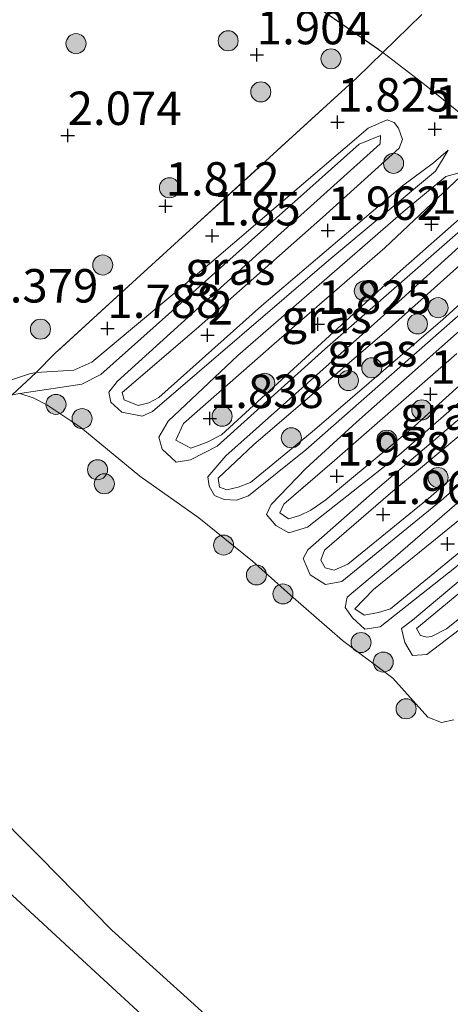
# Model space of a CAD drawing. Units: metres. Extents: x 139991 to 150003, y 418748 to 425003.
# Drawn here: x 141099 to 141131, y 418979 to 419052 of the extents above; entities that cross this region are included whole.
import ezdxf
from ezdxf.enums import TextEntityAlignment as Align

# ---------------------------------------------------------------- set-up
doc = ezdxf.new("R2010")
doc.units = ezdxf.units.M
doc.linetypes.add('IE-TERREINAFSCHEIDING', pattern=[10, 8, -2])
doc.layers.get('0').update_dxf_attribs({"lineweight": 25})
for name, color, linetype, lineweight in [('B-ME-GR-BOOM-S-B1', 93, 'Continuous', 18), ('B-ME-GW-HOOGTEPUNT-S-B1', 10, 'Continuous', 25), ('B-ME-GW-KRUINLIJN-L-B1', 93, 'Continuous', 18), ('B-ME-GW-TEENLIJN-L-B1', 93, 'Continuous', 18), ('B-ME-IE-GRASLAND-GV-B6', 93, 'Continuous', 18), ('B-ME-IE-GRONDWERKLIJN-GROND_INGERICHT-GV-B6', 253, 'Continuous', 18), ('B-ME-IE-TERREINAFSCHEIDING-DOORGANG-L-B1', 8, 'IE-TERREINAFSCHEIDING-KUNSTMATIG-OPEN', 18), ('B-ME-IE-TERREINAFSCHEIDING-RASTERHEKWERK-L-B1', 8, 'IE-TERREINAFSCHEIDING', 18), ('B-ME-OG-WATER-GV-B6', 153, 'Continuous', 18)]:
    doc.layers.add(name, color=color, linetype=linetype, lineweight=lineweight)
doc.styles.add('NLCS-ISO', font='NLCS-ISO.TTF')
doc.linetypes.add('IE-TERREINAFSCHEIDING-KUNSTMATIG-OPEN', pattern='A,7,-1.5,[67,NLCS.SHX,S=0.75,R=0,X=0,Y=0],-1.5', length=10)

# ---------------------------------------------------------------- blocks, each defined once
blk = doc.blocks.new('boom')
blk.add_hatch(color=256).paths.add_polyline_path([(-0.75, 0, 1), (0.75, 0, 1)])
blk.add_circle((0, 0), 0.75)
blk = doc.blocks.new('hoogtepunt')
for p, q in [((-0.5, 0), (0.5, 0)), ((0, 0.5), (0, -0.5))]:
    blk.add_line(p, q)

msp = doc.modelspace()

# ---------------------------------------------------------------- linework, layer by layer
at = {"layer": 'B-ME-GW-KRUINLIJN-L-B1'}
for points in [[(141097.413, 419025.189, 1.127), (141099.678, 419025.938, 1.314), (141100.192, 419026.044, 1.177), (141102.994, 419026.204, 1.602), (141104.346, 419026.797, 1.664), (141113.145, 419034.158, 1.889), (141125.004, 419044.315, 1.752), (141126.436, 419044.918, 1.764), (141126.956, 419044.716, 1.702), (141127.268, 419044.302, 1.664), (141127.562, 419043.455, 1.727), (141127.313, 419042.799, 1.827), (141121.586, 419037.62, 1.939), (141112.18, 419029.291, 1.914), (141106.62, 419024.531, 1.489), (141106.771, 419023.982, 1.502), (141107.822, 419023.556, 1.514), (141108.599, 419023.76, 1.564), (141109.368, 419024.158, 1.639), (141117.021, 419031.024, 1.877), (141127.564, 419039.984, 1.752), (141129.89, 419041.723, 1.677), (141130.997, 419042.65, 1.564)], [(141132.35, 419041.126, 1.514), (141126.262, 419035.35, 1.939), (141117.989, 419028.186, 1.977), (141111.204, 419022.217, 1.789), (141110.615, 419020.974, 1.714), (141111.744, 419020.388, 1.689), (141112.923, 419020.813, 1.702), (141114.035, 419021.376, 1.727), (141127.21, 419033.435, 1.814), (141132.461, 419038.075, 1.714), (141134.423, 419039.807, 1.527)], [(141135.912, 419038.942, 1.564), (141134.264, 419036.203, 1.864), (141126.565, 419029.314, 1.902), (141116.425, 419020.632, 1.739), (141113.791, 419018.125, 1.527), (141113.883, 419017.463, 1.502), (141114.437, 419017.25, 1.514), (141115.294, 419017.464, 1.577), (141116.198, 419017.814, 1.614), (141120.81, 419021.61, 1.739), (141130.581, 419030.002, 1.852), (141135.649, 419034.553, 1.827), (141136.697, 419036.073, 1.752), (141137.603, 419037.242, 1.627)], [(141131.634, 419027.459, 1.927), (141122.494, 419019.455, 1.952), (141118.699, 419016.192, 1.652), (141118.393, 419015.537, 1.602), (141119.057, 419015.094, 1.589), (141119.892, 419015.354, 1.639), (141120.718, 419015.751, 1.714), (141121.845, 419016.518, 1.789), (141128.466, 419022.025, 1.777), (141137.817, 419030.469, 1.752)], [(141145.462, 419027.48, 1.689), (141140.296, 419022.487, 1.877), (141131.895, 419015.063, 2.014), (141125.416, 419009.806, 1.777), (141124.017, 419008.371, 1.589), (141124.703, 419007.882, 1.564), (141125.788, 419008.093, 1.602), (141126.668, 419008.375, 1.689), (141134.98, 419015.162, 1.952), (141143.011, 419022.182, 1.764), (141146.469, 419024.915, 1.639), (141147.572, 419025.615, 1.552)], [(141148.682, 419023.834, 1.764), (141145.043, 419020.42, 1.802), (141135.001, 419012.181, 1.939), (141128.625, 419006.887, 1.764), (141128.924, 419006.382, 1.777), (141129.388, 419006.238, 1.777), (141129.731, 419006.289, 1.827), (141130.866, 419006.863, 1.889), (141138.703, 419013.112, 1.852), (141145.689, 419018.783, 1.852), (141148.937, 419021.246, 1.889), (141151.476, 419022.777, 1.702)], [(141132.837, 419022.149, 1.964), (141126.668, 419017.012, 1.914), (141121.742, 419012.754, 1.714), (141121.457, 419011.996, 1.702), (141121.789, 419011.422, 1.639), (141122.458, 419011.263, 1.639), (141123.489, 419011.702, 1.702), (141129.518, 419016.603, 1.914), (141136.949, 419023.108, 1.752)], [(141049.489, 419021.552, 2.126), (141051.011, 419021.38, 2.189), (141056.501, 419019.53, 2.039), (141063.986, 419014.291, 1.914), (141072.756, 419007.552, 2.064), (141082.787, 419000.714, 2.089), (141087.847, 418996.821, 1.964), (141092.054, 418993, 2.201), (141097.401, 418987.863, 1.939), (141104.613, 418981.194, 1.926), (141112.745, 418973.726, 1.901), (141116.269, 418970.62, 1.864), (141121.643, 418966.476, 2.165), (141126.808, 418962.752, 1.989), (141130.385, 418960.123, 2.064), (141136.136, 418955.378, 1.926), (141141.788, 418950.077, 2.026), (141147.7, 418944.704, 2.039), (141151.661, 418941.102, 1.864), (141154.299, 418938.841, 1.851)]]:
    msp.add_polyline3d(points, dxfattribs=at)
at = {"layer": 'B-ME-GW-TEENLIJN-L-B1'}
for points in [[(141130.997, 419042.65, 1.564), (141130.051, 419041.094, 1.477), (141122.071, 419034.438, 1.452), (141108.885, 419023.107, 1.252), (141108.117, 419022.766, 1.252), (141106.586, 419023.075, 1.252), (141105.778, 419023.816, 1.227), (141105.619, 419024.558, 1.227), (141106.246, 419025.368, 1.277), (141118.473, 419036.463, 1.389), (141125.907, 419043.14, 1.314), (141125.917, 419043.765, 1.314), (141124.336, 419043.119, 1.327), (141105.014, 419025.876, 1.289), (141103.603, 419025.17, 1.289), (141102.451, 419024.984, 1.252), (141098.958, 419024.468, 1)], [(141134.423, 419039.807, 1.527), (141132.7, 419037.342, 1.439), (141121.772, 419027.774, 1.439), (141113.715, 419020.516, 1.302), (141111.718, 419019.5, 1.277), (141110.646, 419019.324, 1.277), (141109.614, 419020.296, 1.264), (141109.355, 419021.188, 1.277), (141110.046, 419022.394, 1.289), (141115.256, 419027.297, 1.377), (141127.624, 419038.037, 1.352), (141130.807, 419040.695, 1.327), (141132.35, 419041.126, 1.514)], [(141137.603, 419037.242, 1.627), (141136.27, 419034.259, 1.539), (141120.356, 419020.263, 1.414), (141116.057, 419016.814, 1.377), (141115.165, 419016.499, 1.339), (141114.243, 419016.536, 1.277), (141113.508, 419016.832, 1.264), (141113.11, 419017.544, 1.252), (141113.03, 419018.239, 1.264), (141114.363, 419019.811, 1.327), (141125.929, 419030.109, 1.352), (141133.663, 419037.1, 1.464), (141135.912, 419038.942, 1.564)], [(141144.116, 419029.459, 1.652), (141142.195, 419026.701, 1.414), (141130.46, 419016.463, 1.439), (141123.036, 419010.412, 1.252), (141121.815, 419010.192, 1.264), (141120.677, 419010.916, 1.264), (141120.15, 419012.131, 1.227), (141120.49, 419012.774, 1.252), (141125.706, 419017.369, 1.427), (141140.252, 419029.748, 1.314), (141140.432, 419030.371, 1.289), (141139.66, 419030.451, 1.289), (141139.12, 419030.164, 1.289), (141127.305, 419019.858, 1.389), (141120.471, 419014.458, 1.289), (141119.088, 419014.048, 1.339), (141118.095, 419014.587, 1.339), (141117.414, 419015.417, 1.339), (141117.756, 419016.174, 1.352), (141120.359, 419018.864, 1.364), (141124.123, 419022.31, 1.452), (141136.669, 419033.446, 1.377), (141138.889, 419035.8, 1.639)], [(141147.572, 419025.615, 1.552), (141144.876, 419022.824, 1.377), (141131.496, 419011.428, 1.452), (141125.907, 419007.021, 1.289), (141124.755, 419006.835, 1.302), (141123.835, 419007.691, 1.252), (141123.29, 419008.474, 1.202), (141123.427, 419009.245, 1.214), (141126.864, 419012.138, 1.339), (141137.859, 419021.626, 1.352), (141143.607, 419026.759, 1.364), (141145.462, 419027.48, 1.689)], [(141151.476, 419022.777, 1.702), (141147.988, 419019.52, 1.377), (141136.221, 419010.17, 1.502), (141129.391, 419004.941, 1.302), (141128.32, 419004.878, 1.264), (141127.744, 419005.843, 1.264), (141127.487, 419006.905, 1.289), (141128.327, 419007.506, 1.339), (141140.61, 419017.839, 1.414), (141145.962, 419022.386, 1.527), (141148.682, 419023.834, 1.764)]]:
    msp.add_polyline3d(points, dxfattribs=at)
at = {"layer": 'B-ME-IE-GRASLAND-GV-B6'}
for points in [[(141119.231, 419054.744, 2.179), (141126.116, 419049.972, 2.019), (141124.158, 419048.066, 1.706), (141107.681, 419033.03, 1.635), (141101.574, 419027.458, 1.432), (141100.192, 419026.044, 1.177), (141099.678, 419025.938, 1.314), (141097.413, 419025.189, 1.127)], [(141129.028, 419052.8, 2.423), (141126.116, 419049.972, 2.019), (141119.231, 419054.744, 2.179)], [(141194.353, 418976.433, 2.135), (141187.12, 418984.746, 2.046), (141186.918, 418984.984, 2.046), (141184.258, 418988.123, 2.046), (141181.573, 418991.291, 2.046), (141181.052, 418991.906, 2.046), (141175.981, 418997.303, 2.014), (141170.688, 419003.598, 1.992), (141166.376, 419008.661, 1.889), (141162.098, 419013.564, 1.978), (141158.468, 419017.769, 1.987), (141152.519, 419024.184, 1.953), (141149.764, 419027.524, 2.001), (141142.616, 419035.356, 2.06), (141137.061, 419041.246, 2.017), (141129.103, 419047.664, 2.076), (141126.116, 419049.972, 2.019), (141129.028, 419052.8, 2.423)], [(141131.403, 419000.058, 1), (141130.479, 418999.868, 1), (141129.472, 419000.259, 1), (141126.855, 419003.179, 1), (141123.099, 419006.004, 1), (141119.192, 419009.377, 1), (141116.354, 419011.937, 1), (141112.342, 419015.175, 1), (141107.942, 419018.283, 1), (141103.515, 419021.915, 1), (141100.982, 419023.605, 1), (141099.966, 419024.133, 1), (141098.958, 419024.468, 1), (141102.451, 419024.984, 1.252), (141103.603, 419025.17, 1.289), (141105.014, 419025.876, 1.289), (141124.336, 419043.119, 1.327), (141125.917, 419043.765, 1.314), (141125.907, 419043.14, 1.314), (141118.473, 419036.463, 1.389), (141106.246, 419025.368, 1.277), (141105.619, 419024.558, 1.227), (141105.778, 419023.816, 1.227), (141106.586, 419023.075, 1.252), (141108.117, 419022.766, 1.252), (141108.885, 419023.107, 1.252), (141122.071, 419034.438, 1.452), (141130.051, 419041.094, 1.477), (141130.997, 419042.65, 1.564), (141129.89, 419041.723, 1.677), (141127.564, 419039.984, 1.752), (141117.021, 419031.024, 1.877), (141109.368, 419024.158, 1.639), (141108.599, 419023.76, 1.564), (141107.822, 419023.556, 1.514), (141106.771, 419023.982, 1.502), (141106.62, 419024.531, 1.489), (141112.18, 419029.291, 1.914), (141121.586, 419037.62, 1.939), (141127.313, 419042.799, 1.827), (141127.562, 419043.455, 1.727), (141127.268, 419044.302, 1.664), (141126.956, 419044.716, 1.702), (141126.436, 419044.918, 1.764), (141125.004, 419044.315, 1.752), (141113.145, 419034.158, 1.889), (141104.346, 419026.797, 1.664), (141102.994, 419026.204, 1.602), (141100.192, 419026.044, 1.177), (141101.574, 419027.458, 1.432), (141107.681, 419033.03, 1.635), (141124.158, 419048.066, 1.706), (141126.116, 419049.972, 2.019), (141129.103, 419047.664, 2.076), (141137.061, 419041.246, 2.017)], [(141130.997, 419042.65, 1.564), (141130.051, 419041.094, 1.477), (141122.071, 419034.438, 1.452), (141108.885, 419023.107, 1.252), (141108.117, 419022.766, 1.252), (141106.586, 419023.075, 1.252), (141105.778, 419023.816, 1.227), (141105.619, 419024.558, 1.227), (141106.246, 419025.368, 1.277), (141118.473, 419036.463, 1.389), (141125.907, 419043.14, 1.314), (141125.917, 419043.765, 1.314), (141124.336, 419043.119, 1.327), (141105.014, 419025.876, 1.289), (141103.603, 419025.17, 1.289), (141102.451, 419024.984, 1.252), (141098.958, 419024.468, 1), (141098.396, 419024.377, 1), (141100.192, 419026.044, 1.177), (141102.994, 419026.204, 1.602), (141104.346, 419026.797, 1.664), (141113.145, 419034.158, 1.889), (141125.004, 419044.315, 1.752), (141126.436, 419044.918, 1.764), (141126.956, 419044.716, 1.702), (141127.268, 419044.302, 1.664), (141127.562, 419043.455, 1.727), (141127.313, 419042.799, 1.827), (141121.586, 419037.62, 1.939), (141112.18, 419029.291, 1.914), (141106.62, 419024.531, 1.489), (141106.771, 419023.982, 1.502), (141107.822, 419023.556, 1.514), (141108.599, 419023.76, 1.564), (141109.368, 419024.158, 1.639), (141117.021, 419031.024, 1.877), (141127.564, 419039.984, 1.752), (141129.89, 419041.723, 1.677), (141130.997, 419042.65, 1.564)], [(141134.423, 419039.807, 1.527), (141132.461, 419038.075, 1.714), (141127.21, 419033.435, 1.814), (141114.035, 419021.376, 1.727), (141112.923, 419020.813, 1.702), (141111.744, 419020.388, 1.689), (141110.615, 419020.974, 1.714), (141111.204, 419022.217, 1.789), (141117.989, 419028.186, 1.977), (141126.262, 419035.35, 1.939), (141132.35, 419041.126, 1.514), (141130.807, 419040.695, 1.327), (141127.624, 419038.037, 1.352), (141115.256, 419027.297, 1.377), (141110.046, 419022.394, 1.289), (141109.355, 419021.188, 1.277), (141109.614, 419020.296, 1.264), (141110.646, 419019.324, 1.277), (141111.718, 419019.5, 1.277), (141113.715, 419020.516, 1.302), (141121.772, 419027.774, 1.439), (141132.7, 419037.342, 1.439), (141134.423, 419039.807, 1.527)], [(141134.423, 419039.807, 1.527), (141132.7, 419037.342, 1.439), (141121.772, 419027.774, 1.439), (141113.715, 419020.516, 1.302), (141111.718, 419019.5, 1.277), (141110.646, 419019.324, 1.277), (141109.614, 419020.296, 1.264), (141109.355, 419021.188, 1.277), (141110.046, 419022.394, 1.289), (141115.256, 419027.297, 1.377), (141127.624, 419038.037, 1.352), (141130.807, 419040.695, 1.327), (141132.35, 419041.126, 1.514), (141126.262, 419035.35, 1.939), (141117.989, 419028.186, 1.977), (141111.204, 419022.217, 1.789), (141110.615, 419020.974, 1.714), (141111.744, 419020.388, 1.689), (141112.923, 419020.813, 1.702), (141114.035, 419021.376, 1.727), (141127.21, 419033.435, 1.814), (141132.461, 419038.075, 1.714), (141134.423, 419039.807, 1.527)], [(141133.663, 419037.1, 1.464), (141125.929, 419030.109, 1.352), (141114.363, 419019.811, 1.327), (141113.03, 419018.239, 1.264), (141113.11, 419017.544, 1.252), (141113.508, 419016.832, 1.264), (141114.243, 419016.536, 1.277), (141115.165, 419016.499, 1.339), (141116.057, 419016.814, 1.377), (141120.356, 419020.263, 1.414), (141136.27, 419034.259, 1.539)], [(141136.27, 419034.259, 1.539), (141120.356, 419020.263, 1.414), (141116.057, 419016.814, 1.377), (141115.165, 419016.499, 1.339), (141114.243, 419016.536, 1.277), (141113.508, 419016.832, 1.264), (141113.11, 419017.544, 1.252), (141113.03, 419018.239, 1.264), (141114.363, 419019.811, 1.327), (141125.929, 419030.109, 1.352), (141133.663, 419037.1, 1.464)], [(141135.649, 419034.553, 1.827), (141130.581, 419030.002, 1.852), (141120.81, 419021.61, 1.739), (141116.198, 419017.814, 1.614), (141115.294, 419017.464, 1.577), (141114.437, 419017.25, 1.514), (141113.883, 419017.463, 1.502), (141113.791, 419018.125, 1.527), (141116.425, 419020.632, 1.739), (141126.565, 419029.314, 1.902), (141134.264, 419036.203, 1.864)], [(141134.264, 419036.203, 1.864), (141126.565, 419029.314, 1.902), (141116.425, 419020.632, 1.739), (141113.791, 419018.125, 1.527), (141113.883, 419017.463, 1.502), (141114.437, 419017.25, 1.514), (141115.294, 419017.464, 1.577), (141116.198, 419017.814, 1.614), (141120.81, 419021.61, 1.739), (141130.581, 419030.002, 1.852), (141135.649, 419034.553, 1.827)], [(141136.669, 419033.446, 1.377), (141124.123, 419022.31, 1.452), (141120.359, 419018.864, 1.364), (141117.756, 419016.174, 1.352), (141117.414, 419015.417, 1.339), (141118.095, 419014.587, 1.339), (141119.088, 419014.048, 1.339), (141120.471, 419014.458, 1.289), (141127.305, 419019.858, 1.389), (141139.12, 419030.164, 1.289)], [(141139.12, 419030.164, 1.289), (141127.305, 419019.858, 1.389), (141120.471, 419014.458, 1.289), (141119.088, 419014.048, 1.339), (141118.095, 419014.587, 1.339), (141117.414, 419015.417, 1.339), (141117.756, 419016.174, 1.352), (141120.359, 419018.864, 1.364), (141124.123, 419022.31, 1.452), (141136.669, 419033.446, 1.377)], [(141137.817, 419030.469, 1.752), (141128.466, 419022.025, 1.777), (141121.845, 419016.518, 1.789), (141120.718, 419015.751, 1.714), (141119.892, 419015.354, 1.639), (141119.057, 419015.094, 1.589), (141118.393, 419015.537, 1.602), (141118.699, 419016.192, 1.652), (141122.494, 419019.455, 1.952), (141131.634, 419027.459, 1.927)], [(141131.634, 419027.459, 1.927), (141122.494, 419019.455, 1.952), (141118.699, 419016.192, 1.652), (141118.393, 419015.537, 1.602), (141119.057, 419015.094, 1.589), (141119.892, 419015.354, 1.639), (141120.718, 419015.751, 1.714), (141121.845, 419016.518, 1.789), (141128.466, 419022.025, 1.777), (141137.817, 419030.469, 1.752)], [(141140.252, 419029.748, 1.314), (141125.706, 419017.369, 1.427), (141120.49, 419012.774, 1.252), (141120.15, 419012.131, 1.227), (141120.677, 419010.916, 1.264), (141121.815, 419010.192, 1.264), (141123.036, 419010.412, 1.252), (141130.46, 419016.463, 1.439), (141142.195, 419026.701, 1.414)], [(141142.195, 419026.701, 1.414), (141130.46, 419016.463, 1.439), (141123.036, 419010.412, 1.252), (141121.815, 419010.192, 1.264), (141120.677, 419010.916, 1.264), (141120.15, 419012.131, 1.227), (141120.49, 419012.774, 1.252), (141125.706, 419017.369, 1.427), (141140.252, 419029.748, 1.314)], [(141147.572, 419025.615, 1.552), (141146.469, 419024.915, 1.639), (141143.011, 419022.182, 1.764), (141134.98, 419015.162, 1.952), (141126.668, 419008.375, 1.689), (141125.788, 419008.093, 1.602), (141124.703, 419007.882, 1.564), (141124.017, 419008.371, 1.589), (141125.416, 419009.806, 1.777), (141131.895, 419015.063, 2.014), (141140.296, 419022.487, 1.877), (141145.462, 419027.48, 1.689), (141143.607, 419026.759, 1.364), (141137.859, 419021.626, 1.352), (141126.864, 419012.138, 1.339), (141123.427, 419009.245, 1.214), (141123.29, 419008.474, 1.202), (141123.835, 419007.691, 1.252), (141124.755, 419006.835, 1.302), (141125.907, 419007.021, 1.289), (141131.496, 419011.428, 1.452), (141144.876, 419022.824, 1.377), (141147.572, 419025.615, 1.552)], [(141147.572, 419025.615, 1.552), (141144.876, 419022.824, 1.377), (141131.496, 419011.428, 1.452), (141125.907, 419007.021, 1.289), (141124.755, 419006.835, 1.302), (141123.835, 419007.691, 1.252), (141123.29, 419008.474, 1.202), (141123.427, 419009.245, 1.214), (141126.864, 419012.138, 1.339), (141137.859, 419021.626, 1.352), (141143.607, 419026.759, 1.364), (141145.462, 419027.48, 1.689), (141140.296, 419022.487, 1.877), (141131.895, 419015.063, 2.014), (141125.416, 419009.806, 1.777), (141124.017, 419008.371, 1.589), (141124.703, 419007.882, 1.564), (141125.788, 419008.093, 1.602), (141126.668, 419008.375, 1.689), (141134.98, 419015.162, 1.952), (141143.011, 419022.182, 1.764), (141146.469, 419024.915, 1.639), (141147.572, 419025.615, 1.552)], [(141097.413, 419025.189, 1.127), (141099.678, 419025.938, 1.314), (141100.192, 419026.044, 1.177), (141098.396, 419024.377, 1)], [(141151.476, 419022.777, 1.702), (141148.937, 419021.246, 1.889), (141145.689, 419018.783, 1.852), (141138.703, 419013.112, 1.852), (141130.866, 419006.863, 1.889), (141129.731, 419006.289, 1.827), (141129.388, 419006.238, 1.777), (141128.924, 419006.382, 1.777), (141128.625, 419006.887, 1.764), (141135.001, 419012.181, 1.939), (141145.043, 419020.42, 1.802), (141148.682, 419023.834, 1.764), (141145.962, 419022.386, 1.527), (141140.61, 419017.839, 1.414), (141128.327, 419007.506, 1.339), (141127.487, 419006.905, 1.289), (141127.744, 419005.843, 1.264), (141128.32, 419004.878, 1.264), (141129.391, 419004.941, 1.302), (141136.221, 419010.17, 1.502), (141147.988, 419019.52, 1.377), (141151.476, 419022.777, 1.702)], [(141151.476, 419022.777, 1.702), (141147.988, 419019.52, 1.377), (141136.221, 419010.17, 1.502), (141129.391, 419004.941, 1.302), (141128.32, 419004.878, 1.264), (141127.744, 419005.843, 1.264), (141127.487, 419006.905, 1.289), (141128.327, 419007.506, 1.339), (141140.61, 419017.839, 1.414), (141145.962, 419022.386, 1.527), (141148.682, 419023.834, 1.764), (141145.043, 419020.42, 1.802), (141135.001, 419012.181, 1.939), (141128.625, 419006.887, 1.764), (141128.924, 419006.382, 1.777), (141129.388, 419006.238, 1.777), (141129.731, 419006.289, 1.827), (141130.866, 419006.863, 1.889), (141138.703, 419013.112, 1.852), (141145.689, 419018.783, 1.852), (141148.937, 419021.246, 1.889), (141151.476, 419022.777, 1.702)], [(141136.949, 419023.108, 1.752), (141129.518, 419016.603, 1.914), (141123.489, 419011.702, 1.702), (141122.458, 419011.263, 1.639), (141121.789, 419011.422, 1.639), (141121.457, 419011.996, 1.702), (141121.742, 419012.754, 1.714), (141126.668, 419017.012, 1.914), (141132.837, 419022.149, 1.964)], [(141132.837, 419022.149, 1.964), (141126.668, 419017.012, 1.914), (141121.742, 419012.754, 1.714), (141121.457, 419011.996, 1.702), (141121.789, 419011.422, 1.639), (141122.458, 419011.263, 1.639), (141123.489, 419011.702, 1.702), (141129.518, 419016.603, 1.914), (141136.949, 419023.108, 1.752)], [(141154.299, 418938.841, 1.851), (141151.661, 418941.102, 1.864), (141147.7, 418944.704, 2.039), (141141.788, 418950.077, 2.026), (141136.136, 418955.378, 1.926), (141130.385, 418960.123, 2.064), (141126.808, 418962.752, 1.989), (141121.643, 418966.476, 2.165), (141116.269, 418970.62, 1.864), (141112.745, 418973.726, 1.901), (141104.613, 418981.194, 1.926), (141097.401, 418987.863, 1.939), (141092.054, 418993, 2.201), (141087.847, 418996.821, 1.964), (141082.787, 419000.714, 2.089), (141072.756, 419007.552, 2.064), (141063.986, 419014.291, 1.914), (141056.501, 419019.53, 2.039), (141051.011, 419021.38, 2.189), (141049.489, 419021.552, 2.126)], [(141096.46, 418993.816, 1), (141100.426, 418989.85, 1), (141105.835, 418984.348, 1), (141111.221, 418979.483, 1), (141114.923, 418976.125, 1), (141115.706, 418975.259, 1), (141116.317, 418974.282, 1), (141116.842, 418973.716, 1), (141117.711, 418973.259, 1), (141119.003, 418972.919, 1), (141121.014, 418971.966, 1), (141127.724, 418966.637, 1), (141134.423, 418961.387, 1), (141140.159, 418956.381, 1), (141147.277, 418950.26, 1), (141153.702, 418944.173, 1), (141158.467, 418939.659, 1), (141163.419, 418935.461, 1)]]:
    msp.add_polyline3d(points, dxfattribs=at)
at = {"layer": 'B-ME-IE-GRONDWERKLIJN-GROND_INGERICHT-GV-B6'}
msp.add_polyline3d([(141049.489, 419021.552, 2.126), (141051.011, 419021.38, 2.189), (141056.501, 419019.53, 2.039), (141063.986, 419014.291, 1.914), (141072.756, 419007.552, 2.064), (141082.787, 419000.714, 2.089), (141087.847, 418996.821, 1.964), (141092.054, 418993, 2.201), (141097.401, 418987.863, 1.939), (141104.613, 418981.194, 1.926), (141112.745, 418973.726, 1.901), (141116.269, 418970.62, 1.864), (141121.643, 418966.476, 2.165), (141126.808, 418962.752, 1.989), (141130.385, 418960.123, 2.064), (141136.136, 418955.378, 1.926), (141141.788, 418950.077, 2.026), (141147.7, 418944.704, 2.039), (141151.661, 418941.102, 1.864), (141154.299, 418938.841, 1.851)], dxfattribs=at)
at = {"layer": 'B-ME-IE-TERREINAFSCHEIDING-DOORGANG-L-B1'}
msp.add_line((141129.028, 419052.8, 2.423), (141126.116, 419049.972, 2.019), dxfattribs=at)
at = {"layer": 'B-ME-IE-TERREINAFSCHEIDING-RASTERHEKWERK-L-B1'}
for points in [[(141110.315, 419059.472, 2.158), (141111.677, 419058.851, 2.16), (141119.231, 419054.744, 2.179), (141126.116, 419049.972, 2.019), (141124.158, 419048.066, 1.706), (141107.681, 419033.03, 1.635), (141101.574, 419027.458, 1.432), (141100.192, 419026.044, 1.177), (141098.396, 419024.377, 1), (141096.581, 419022.473, 1)], [(141126.116, 419049.972, 2.019), (141129.103, 419047.664, 2.076), (141137.061, 419041.246, 2.017), (141142.616, 419035.356, 2.06), (141149.764, 419027.524, 2.001)]]:
    msp.add_polyline3d(points, dxfattribs=at)
at = {"layer": 'B-ME-OG-WATER-GV-B6'}
for points in [[(141098.396, 419024.377, 1), (141098.958, 419024.468, 1), (141099.966, 419024.133, 1), (141100.982, 419023.605, 1), (141103.515, 419021.915, 1), (141107.942, 419018.283, 1), (141112.342, 419015.175, 1), (141116.354, 419011.937, 1), (141119.192, 419009.377, 1), (141123.099, 419006.004, 1), (141126.855, 419003.179, 1), (141129.472, 419000.259, 1), (141130.479, 418999.868, 1), (141131.403, 419000.058, 1)], [(141163.419, 418935.461, 1), (141158.467, 418939.659, 1), (141153.702, 418944.173, 1), (141147.277, 418950.26, 1), (141140.159, 418956.381, 1), (141134.423, 418961.387, 1), (141127.724, 418966.637, 1), (141121.014, 418971.966, 1), (141119.003, 418972.919, 1), (141117.711, 418973.259, 1), (141116.842, 418973.716, 1), (141116.317, 418974.282, 1), (141115.706, 418975.259, 1), (141114.923, 418976.125, 1), (141111.221, 418979.483, 1), (141105.835, 418984.348, 1), (141100.426, 418989.85, 1), (141096.46, 418993.816, 1)]]:
    msp.add_polyline3d(points, dxfattribs=at)

# ---------------------------------------------------------------- block references
at = {"layer": 'B-ME-GR-BOOM-S-B1', "rotation": 90}
for p in [(141103.164, 419050.625, 2.371), (141114.54, 419050.839, 2.066), (141122.228, 419049.489, 2.029), (141116.979, 419047.016, 2.484), (141126.906, 419041.676, 1.912), (141110.146, 419039.845, 1.954), (141105.163, 419034.073, 2.104), (141124.718, 419032.129, 2.088), (141130.229, 419030.881, 2.05), (141128.696, 419029.665, 2.038), (141100.506, 419029.275, 1.829), (141125.276, 419026.385, 2.088), (141117.28, 419025.225, 2.112), (141123.531, 419025.434, 2.062), (141101.665, 419023.651, 1.125), (141129.016, 419023.242, 1.912), (141103.617, 419022.585, 1.138), (141114.089, 419022.761, 2.075), (141119.264, 419021.154, 1.975), (141126.408, 419020.973, 1.862), (141104.774, 419018.766, 1), (141130.233, 419018.182, 2.038), (141105.281, 419017.711, 1), (141114.199, 419013.132, 1.038), (141116.656, 419010.897, 1.05), (141118.636, 419009.477, 1.025), (141124.474, 419005.846, 1.312), (141126.135, 419004.386, 1.112), (141127.843, 419000.888, 0.975)]:
    msp.add_blockref('boom', p, dxfattribs=at)
at = {"layer": 'B-ME-GW-HOOGTEPUNT-S-B1', "rotation": 90}
for p in [(141116.681, 419049.794, 1.904), (141116.681, 419049.794, 1.904), (141122.708, 419044.763, 1.825), (141122.708, 419044.763, 1.825), (141129.994, 419044.227, 1.588), (141129.994, 419044.227, 1.588), (141102.54, 419043.761, 2.074), (141102.54, 419043.761, 2.074), (141109.864, 419038.479, 1.812), (141109.864, 419038.479, 1.812), (141122, 419036.66, 1.962), (141122, 419036.66, 1.962), (141129.734, 419037.13, 1.85), (141129.734, 419037.13, 1.85), (141113.333, 419036.251, 1.85), (141113.333, 419036.251, 1.85), (141105.509, 419029.331, 1.788), (141105.509, 419029.331, 1.788), (141121.252, 419029.64, 1.825), (141121.252, 419029.64, 1.825), (141113, 419028.837, 2), (141113, 419028.837, 2), (141129.659, 419024.42, 1.938), (141129.659, 419024.42, 1.938), (141113.175, 419022.598, 1.838), (141113.175, 419022.598, 1.838), (141122.666, 419018.294, 1.938), (141122.666, 419018.294, 1.938), (141126.137, 419015.417, 1.962), (141126.137, 419015.417, 1.962), (141130.95, 419013.213, 1.988), (141130.95, 419013.213, 1.988)]:
    msp.add_blockref('hoogtepunt', p, dxfattribs=at)

# ---------------------------------------------------------------- texts
at = {"layer": 'B-ME-GW-HOOGTEPUNT-S-B1', "ltscale": 0.2, "style": 'NLCS-ISO'}
for s, p in [('1.904', (141116.681, 419049.794, 1.904)), ('1.904', (141116.681, 419049.794, 1.904)), ('1.825', (141122.708, 419044.763, 1.825)), ('1.825', (141122.708, 419044.763, 1.825)), ('1.588', (141129.994, 419044.227, 1.588)), ('1.588', (141129.994, 419044.227, 1.588)), ('2.074', (141102.54, 419043.761, 2.074)), ('2.074', (141102.54, 419043.761, 2.074)), ('1.812', (141109.864, 419038.479, 1.812)), ('1.812', (141109.864, 419038.479, 1.812)), ('1.962', (141122, 419036.66, 1.962)), ('1.962', (141122, 419036.66, 1.962)), ('1.85', (141129.734, 419037.13, 1.85)), ('1.85', (141129.734, 419037.13, 1.85)), ('1.85', (141113.333, 419036.251, 1.85)), ('1.85', (141113.333, 419036.251, 1.85)), ('1.379', (141096.314, 419030.487, 1.379)), ('1.379', (141096.314, 419030.487, 1.379)), ('1.788', (141105.509, 419029.331, 1.788)), ('1.788', (141105.509, 419029.331, 1.788)), ('1.825', (141121.252, 419029.64, 1.825)), ('1.825', (141121.252, 419029.64, 1.825)), ('2', (141113, 419028.837, 2)), ('2', (141113, 419028.837, 2)), ('1.938', (141129.659, 419024.42, 1.938)), ('1.938', (141129.659, 419024.42, 1.938)), ('1.838', (141113.175, 419022.598, 1.838)), ('1.838', (141113.175, 419022.598, 1.838)), ('1.938', (141122.666, 419018.294, 1.938)), ('1.938', (141122.666, 419018.294, 1.938)), ('1.962', (141126.137, 419015.417, 1.962)), ('1.962', (141126.137, 419015.417, 1.962))]:
    msp.add_text(s, height=2.5, dxfattribs=at).set_placement(p, align=Align.BOTTOM_LEFT)
at = {"layer": 'B-ME-IE-GRASLAND-GV-B6', "ltscale": 0.2, "style": 'NLCS-ISO'}
for p in [(141114.696, 419033.842), (141121.889, 419030.225), (141121.889, 419030.225), (141125.316, 419027.721), (141125.316, 419027.721), (141130.765, 419022.996), (141130.765, 419022.996)]:
    msp.add_text('gras', height=2.5, dxfattribs=at).set_placement(p, align=Align.MIDDLE_CENTER)

doc.saveas('drawing.dxf')
